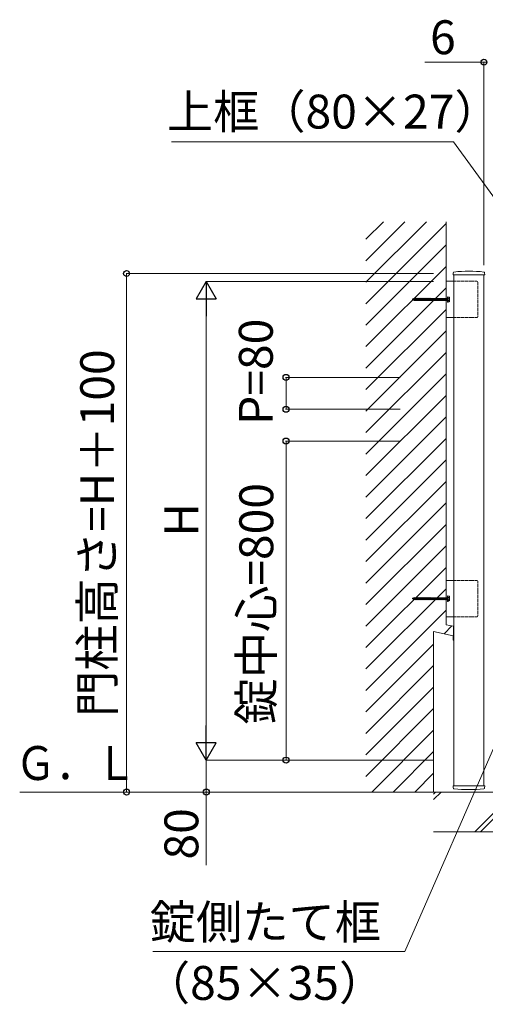
# Model space of a CAD drawing. Extents: x 0 to 18135, y 0 to 12896.
# Drawn here: x 12502 to 13670, y 4065 to 6533 of the extents above; entities that cross this region are included whole.
import ezdxf

# ---------------------------------------------------------------- set-up
doc = ezdxf.new("R2010")
doc.units = 0
doc.linetypes.add('YDOT_1', pattern=[2, 1, -1])
for name, color, linetype, lineweight in [('YKK_11', 4, 'CONTINUOUS', 13), ('YKK_A1', 4, 'CONTINUOUS', 13), ('YKK_N1', 2, 'CONTINUOUS', 13), ('YSS_Z1', 255, 'CONTINUOUS', 13)]:
    doc.layers.add(name, color=color, linetype=linetype, lineweight=lineweight)
doc.styles.add('text-b', font='txt')

msp = doc.modelspace()

# ---------------------------------------------------------------- linework, layer by layer
at = {"layer": 'YKK_11'}
for p, q in [((13591.2, 5877.4), (13571.2, 5877.4)), ((13571.2, 5877.4), (13571.2, 5786.4)), ((13571.2, 5786.4), (13591.2, 5786.4)), ((13591.2, 5127.4), (13571.2, 5127.4)), ((13571.2, 5127.4), (13571.2, 5036.4)), ((13571.2, 5036.4), (13591.2, 5036.4))]:
    msp.add_line(p, q, dxfattribs=at)
at = {"layer": 'YKK_11', "linetype": 'YDOT_1'}
for p, q in [((13591.2, 5877.4), (13648.2, 5877.4)), ((13651.2, 5789.4), (13651.2, 5874.4)), ((13486.2, 5831.9), (13487.4, 5832.3)), ((13487.6, 5831.4), (13486.2, 5831.9)), ((13487.7, 5833.2), (13487.4, 5832.3)), ((13487.6, 5831.4), (13487.4, 5832.3)), ((13488, 5830.5), (13487.6, 5831.4)), ((13487.7, 5833.2), (13488.1, 5832.5)), ((13488, 5830.5), (13487.7, 5833.2)), ((13488, 5830.5), (13488.4, 5831.1)), ((13488.1, 5832.5), (13489.7, 5833.1)), ((13488.4, 5831.1), (13488.1, 5832.5)), ((13490.3, 5830.5), (13488.4, 5831.1)), ((13490.1, 5834), (13489.7, 5833.1)), ((13490.3, 5830.5), (13489.7, 5833.1)), ((13490.1, 5834), (13490.4, 5833.3)), ((13490.6, 5829.6), (13490.1, 5834)), ((13490.6, 5829.6), (13490.3, 5830.5)), ((13490.4, 5833.3), (13492, 5833.9)), ((13491.1, 5830.2), (13490.4, 5833.3)), ((13490.6, 5829.6), (13491.1, 5830.2)), ((13492.8, 5829.6), (13491.1, 5830.2)), ((13492.5, 5834.9), (13492, 5834.1)), ((13493, 5829.6), (13492, 5834.1)), ((13492.7, 5834.1), (13492.5, 5834.9)), ((13493.2, 5828.9), (13492.5, 5834.9)), ((13492.7, 5834.1), (13492.8, 5834.1)), ((13493.7, 5829.6), (13492.7, 5834.1)), ((13492.8, 5834.1), (13494.5, 5834.1)), ((13493, 5829.6), (13492.8, 5829.6)), ((13493.2, 5828.9), (13493, 5829.6)), ((13493.7, 5829.6), (13493.2, 5828.9)), ((13495.5, 5829.6), (13493.7, 5829.6)), ((13495, 5834.9), (13494.5, 5834.1)), ((13495.5, 5829.6), (13494.5, 5834.1)), ((13495.2, 5834.1), (13495, 5834.9)), ((13495.7, 5828.9), (13495, 5834.9)), ((13495.2, 5834.1), (13497, 5834.1)), ((13496.2, 5829.6), (13495.2, 5834.1)), ((13495.7, 5828.9), (13495.5, 5829.6)), ((13496.2, 5829.6), (13495.7, 5828.9)), ((13498, 5829.6), (13496.2, 5829.6)), ((13497.5, 5834.9), (13497, 5834.1)), ((13498, 5829.6), (13497, 5834.1)), ((13497.7, 5834.1), (13497.5, 5834.9)), ((13498.2, 5828.9), (13497.5, 5834.9)), ((13497.7, 5834.1), (13499.5, 5834.1)), ((13498.7, 5829.6), (13497.7, 5834.1)), ((13498.2, 5828.9), (13498, 5829.6)), ((13498.7, 5829.6), (13498.2, 5828.9)), ((13500.5, 5829.6), (13498.7, 5829.6)), ((13500, 5834.9), (13499.5, 5834.1)), ((13500.5, 5829.6), (13499.5, 5834.1)), ((13500.2, 5834.1), (13500, 5834.9)), ((13500.7, 5828.9), (13500, 5834.9)), ((13500.2, 5834.1), (13502, 5834.1)), ((13501.2, 5829.6), (13500.2, 5834.1)), ((13500.7, 5828.9), (13500.5, 5829.6)), ((13501.2, 5829.6), (13500.7, 5828.9)), ((13503, 5829.6), (13501.2, 5829.6)), ((13502.5, 5834.9), (13502, 5834.1)), ((13503, 5829.6), (13502, 5834.1)), ((13502.7, 5834.1), (13502.5, 5834.9)), ((13503.2, 5828.9), (13502.5, 5834.9)), ((13502.7, 5834.1), (13504.5, 5834.1)), ((13503.7, 5829.6), (13502.7, 5834.1)), ((13503.2, 5828.9), (13503, 5829.6)), ((13503.7, 5829.6), (13503.2, 5828.9)), ((13505.5, 5829.6), (13503.7, 5829.6)), ((13505, 5834.9), (13504.5, 5834.1)), ((13505.5, 5829.6), (13504.5, 5834.1)), ((13505.2, 5834.1), (13505, 5834.9)), ((13505.7, 5828.9), (13505, 5834.9)), ((13505.2, 5834.1), (13507, 5834.1)), ((13506.2, 5829.6), (13505.2, 5834.1)), ((13505.7, 5828.9), (13505.5, 5829.6)), ((13506.2, 5829.6), (13505.7, 5828.9)), ((13508, 5829.6), (13506.2, 5829.6)), ((13507.5, 5834.9), (13507, 5834.1)), ((13508, 5829.6), (13507, 5834.1)), ((13507.7, 5834.1), (13507.5, 5834.9)), ((13508.2, 5828.9), (13507.5, 5834.9)), ((13507.7, 5834.1), (13509.5, 5834.1)), ((13508.7, 5829.6), (13507.7, 5834.1)), ((13508.2, 5828.9), (13508, 5829.6)), ((13508.7, 5829.6), (13508.2, 5828.9)), ((13510.5, 5829.6), (13508.7, 5829.6)), ((13510, 5834.9), (13509.5, 5834.1)), ((13510.5, 5829.6), (13509.5, 5834.1)), ((13510.2, 5834.1), (13510, 5834.9)), ((13510.7, 5828.9), (13510, 5834.9)), ((13510.2, 5834.1), (13512, 5834.1)), ((13511.2, 5829.6), (13510.2, 5834.1)), ((13510.7, 5828.9), (13510.5, 5829.6)), ((13511.2, 5829.6), (13510.7, 5828.9)), ((13513, 5829.6), (13511.2, 5829.6)), ((13512.5, 5834.9), (13512, 5834.1)), ((13513, 5829.6), (13512, 5834.1)), ((13512.7, 5834.1), (13512.5, 5834.9)), ((13513.2, 5828.9), (13512.5, 5834.9)), ((13512.7, 5834.1), (13514.5, 5834.1)), ((13513.7, 5829.6), (13512.7, 5834.1)), ((13513.2, 5828.9), (13513, 5829.6)), ((13513.7, 5829.6), (13513.2, 5828.9)), ((13515.5, 5829.6), (13513.7, 5829.6)), ((13515, 5834.9), (13514.5, 5834.1)), ((13515.5, 5829.6), (13514.5, 5834.1)), ((13515.2, 5834.1), (13515, 5834.9)), ((13515.7, 5828.9), (13515, 5834.9)), ((13515.2, 5834.1), (13517, 5834.1)), ((13516.2, 5829.6), (13515.2, 5834.1)), ((13515.7, 5828.9), (13515.5, 5829.6)), ((13516.2, 5829.6), (13515.7, 5828.9)), ((13518, 5829.6), (13516.2, 5829.6)), ((13517.5, 5834.9), (13517, 5834.1)), ((13518, 5829.6), (13517, 5834.1)), ((13517.7, 5834.1), (13517.5, 5834.9)), ((13518.2, 5828.9), (13517.5, 5834.9)), ((13517.7, 5834.1), (13519.5, 5834.1)), ((13518.7, 5829.6), (13517.7, 5834.1)), ((13518.2, 5828.9), (13518, 5829.6)), ((13518.7, 5829.6), (13518.2, 5828.9)), ((13520.5, 5829.6), (13518.7, 5829.6)), ((13520, 5834.9), (13519.5, 5834.1)), ((13520.5, 5829.6), (13519.5, 5834.1)), ((13520.2, 5834.1), (13520, 5834.9)), ((13520.7, 5828.9), (13520, 5834.9)), ((13520.2, 5834.1), (13522, 5834.1)), ((13521.2, 5829.6), (13520.2, 5834.1)), ((13520.7, 5828.9), (13520.5, 5829.6)), ((13521.2, 5829.6), (13520.7, 5828.9)), ((13523, 5829.6), (13521.2, 5829.6)), ((13522.5, 5834.9), (13522, 5834.1)), ((13523, 5829.6), (13522, 5834.1)), ((13522.7, 5834.1), (13522.5, 5834.9)), ((13523.2, 5828.9), (13522.5, 5834.9)), ((13522.7, 5834.1), (13524.5, 5834.1)), ((13523.7, 5829.6), (13522.7, 5834.1)), ((13523.2, 5828.9), (13523, 5829.6)), ((13523.7, 5829.6), (13523.2, 5828.9)), ((13525.5, 5829.6), (13523.7, 5829.6)), ((13525, 5834.9), (13524.5, 5834.1)), ((13525.5, 5829.6), (13524.5, 5834.1)), ((13525.2, 5834.1), (13525, 5834.9)), ((13525.7, 5828.9), (13525, 5834.9)), ((13525.2, 5834.1), (13527, 5834.1)), ((13526.2, 5829.6), (13525.2, 5834.1)), ((13525.7, 5828.9), (13525.5, 5829.6)), ((13526.2, 5829.6), (13525.7, 5828.9)), ((13528, 5829.6), (13526.2, 5829.6)), ((13527.5, 5834.9), (13527, 5834.1)), ((13528, 5829.6), (13527, 5834.1)), ((13527.7, 5834.1), (13527.5, 5834.9)), ((13528.2, 5828.9), (13527.5, 5834.9)), ((13527.7, 5834.1), (13529.5, 5834.1)), ((13528.7, 5829.6), (13527.7, 5834.1)), ((13528.2, 5828.9), (13528, 5829.6)), ((13528.7, 5829.6), (13528.2, 5828.9)), ((13530.5, 5829.6), (13528.7, 5829.6)), ((13530, 5834.9), (13529.5, 5834.1)), ((13530.5, 5829.6), (13529.5, 5834.1)), ((13530.2, 5834.1), (13530, 5834.9)), ((13530.7, 5828.9), (13530, 5834.9)), ((13530.2, 5834.1), (13532, 5834.1)), ((13531.2, 5829.6), (13530.2, 5834.1)), ((13530.7, 5828.9), (13530.5, 5829.6)), ((13531.2, 5829.6), (13530.7, 5828.9)), ((13533, 5829.6), (13531.2, 5829.6)), ((13532.5, 5834.9), (13532, 5834.1)), ((13533, 5829.6), (13532, 5834.1)), ((13532.7, 5834.1), (13532.5, 5834.9)), ((13533.2, 5828.9), (13532.5, 5834.9)), ((13533.7, 5829.6), (13532.7, 5834.1)), ((13532.7, 5834.1), (13534.5, 5834.1)), ((13533.2, 5828.9), (13533, 5829.6)), ((13533.7, 5829.6), (13533.2, 5828.9)), ((13535.5, 5829.6), (13533.7, 5829.6)), ((13535, 5834.9), (13534.5, 5834.1)), ((13535.5, 5829.6), (13534.5, 5834.1)), ((13535.2, 5834.1), (13535, 5834.9)), ((13535.7, 5828.9), (13535, 5834.9)), ((13535.2, 5834.1), (13537, 5834.1)), ((13536.2, 5829.6), (13535.2, 5834.1)), ((13535.7, 5828.9), (13535.5, 5829.6)), ((13536.2, 5829.6), (13535.7, 5828.9)), ((13538, 5829.6), (13536.2, 5829.6)), ((13537.5, 5834.9), (13537, 5834.1)), ((13538, 5829.6), (13537, 5834.1)), ((13537.7, 5834.1), (13537.5, 5834.9)), ((13538.2, 5828.9), (13537.5, 5834.9)), ((13537.7, 5834.1), (13539.5, 5834.1)), ((13538.7, 5829.6), (13537.7, 5834.1)), ((13538.2, 5828.9), (13538, 5829.6)), ((13538.7, 5829.6), (13538.2, 5828.9)), ((13540.5, 5829.6), (13538.7, 5829.6)), ((13540, 5834.9), (13539.5, 5834.1)), ((13540.5, 5829.6), (13539.5, 5834.1)), ((13540.2, 5834.1), (13540, 5834.9)), ((13540.7, 5828.9), (13540, 5834.9)), ((13540.2, 5834.1), (13542, 5834.1)), ((13541.2, 5829.6), (13540.2, 5834.1)), ((13540.7, 5828.9), (13540.5, 5829.6)), ((13541.2, 5829.6), (13540.7, 5828.9)), ((13543, 5829.6), (13541.2, 5829.6)), ((13542.5, 5834.9), (13542, 5834.1)), ((13543, 5829.6), (13542, 5834.1)), ((13542.7, 5834.1), (13542.5, 5834.9)), ((13543.2, 5828.9), (13542.5, 5834.9)), ((13542.7, 5834.1), (13544.5, 5834.1)), ((13543.7, 5829.6), (13542.7, 5834.1)), ((13543.2, 5828.9), (13543, 5829.6)), ((13543.7, 5829.6), (13543.2, 5828.9)), ((13545.5, 5829.6), (13543.7, 5829.6)), ((13545, 5834.9), (13544.5, 5834.1)), ((13545.5, 5829.6), (13544.5, 5834.1)), ((13545.2, 5834.1), (13545, 5834.9)), ((13545.7, 5828.9), (13545, 5834.9)), ((13545.2, 5834.1), (13547, 5834.1)), ((13546.2, 5829.6), (13545.2, 5834.1)), ((13545.7, 5828.9), (13545.5, 5829.6)), ((13546.2, 5829.6), (13545.7, 5828.9)), ((13548, 5829.6), (13546.2, 5829.6)), ((13547.5, 5834.9), (13547, 5834.1)), ((13548, 5829.6), (13547, 5834.1)), ((13547.7, 5834.1), (13547.5, 5834.9)), ((13548.2, 5828.9), (13547.5, 5834.9)), ((13547.7, 5834.1), (13549.5, 5834.1)), ((13548.7, 5829.6), (13547.7, 5834.1)), ((13548.2, 5828.9), (13548, 5829.6)), ((13548.7, 5829.6), (13548.2, 5828.9)), ((13550.5, 5829.6), (13548.7, 5829.6)), ((13550, 5834.9), (13549.5, 5834.1)), ((13550.5, 5829.6), (13549.5, 5834.1)), ((13550.2, 5834.1), (13550, 5834.9)), ((13550.7, 5828.9), (13550, 5834.9)), ((13550.2, 5834.1), (13552, 5834.1)), ((13551.2, 5829.6), (13550.2, 5834.1)), ((13550.7, 5828.9), (13550.5, 5829.6)), ((13551.2, 5829.6), (13550.7, 5828.9)), ((13553, 5829.6), (13551.2, 5829.6)), ((13552.5, 5834.9), (13552, 5834.1)), ((13553, 5829.6), (13552, 5834.1)), ((13552.7, 5834.1), (13552.5, 5834.9)), ((13553.2, 5828.9), (13552.5, 5834.9)), ((13552.7, 5834.1), (13554.5, 5834.1)), ((13553.7, 5829.6), (13552.7, 5834.1)), ((13553.2, 5828.9), (13553, 5829.6)), ((13553.7, 5829.6), (13553.2, 5828.9)), ((13555.5, 5829.6), (13553.7, 5829.6)), ((13555, 5834.9), (13554.5, 5834.1)), ((13555.5, 5829.6), (13554.5, 5834.1)), ((13555.2, 5834.1), (13555, 5834.9)), ((13555.7, 5828.9), (13555, 5834.9)), ((13555.2, 5834.1), (13557, 5834.1)), ((13556.2, 5829.6), (13555.2, 5834.1)), ((13555.7, 5828.9), (13555.5, 5829.6)), ((13556.2, 5829.6), (13555.7, 5828.9)), ((13558, 5829.6), (13556.2, 5829.6)), ((13557.5, 5834.9), (13557, 5834.1)), ((13558, 5829.6), (13557, 5834.1)), ((13557.7, 5834.1), (13557.5, 5834.9)), ((13558.2, 5828.9), (13557.5, 5834.9)), ((13557.7, 5834.1), (13559.5, 5834.1)), ((13558.7, 5829.6), (13557.7, 5834.1)), ((13558.2, 5828.9), (13558, 5829.6)), ((13558.7, 5829.6), (13558.2, 5828.9)), ((13560.5, 5829.6), (13558.7, 5829.6)), ((13560, 5834.9), (13559.5, 5834.1)), ((13560, 5834.9), (13559.5, 5834.1)), ((13560.5, 5829.6), (13559.5, 5834.1)), ((13560.5, 5829.6), (13559.5, 5834.1)), ((13560.2, 5834.1), (13560, 5834.9)), ((13560.7, 5828.9), (13560, 5834.9)), ((13560.2, 5834.1), (13560, 5834.9)), ((13560.7, 5828.9), (13560, 5834.9)), ((13561.2, 5829.6), (13560.2, 5834.1)), ((13560.2, 5834.1), (13562, 5834.1)), ((13561.2, 5829.6), (13560.2, 5834.1)), ((13560.7, 5828.9), (13560.5, 5829.6)), ((13560.7, 5828.9), (13560.5, 5829.6)), ((13561.2, 5829.6), (13560.7, 5828.9)), ((13561.2, 5829.6), (13560.7, 5828.9)), ((13563, 5829.6), (13561.2, 5829.6)), ((13562.5, 5834.9), (13562, 5834.1)), ((13563, 5829.6), (13562, 5834.1)), ((13562.7, 5834.1), (13562.5, 5834.9)), ((13563.2, 5828.9), (13562.5, 5834.9)), ((13562.7, 5834.1), (13564.5, 5834.1)), ((13563.7, 5829.6), (13562.7, 5834.1)), ((13563.2, 5828.9), (13563, 5829.6)), ((13563.7, 5829.6), (13563.2, 5828.9)), ((13565.5, 5829.6), (13563.7, 5829.6)), ((13565, 5834.9), (13564.5, 5834.1)), ((13565.5, 5829.6), (13564.5, 5834.1)), ((13565.2, 5834.1), (13565, 5834.9)), ((13565.7, 5828.9), (13565, 5834.9)), ((13565.2, 5834.1), (13567, 5834.1)), ((13566.2, 5829.6), (13565.2, 5834.1)), ((13565.7, 5828.9), (13565.5, 5829.6)), ((13566.2, 5829.6), (13565.7, 5828.9)), ((13568, 5829.6), (13566.2, 5829.6)), ((13567.5, 5834.9), (13567, 5834.1)), ((13568, 5829.6), (13567, 5834.1)), ((13567.7, 5834.1), (13567.5, 5834.9)), ((13568.2, 5828.9), (13567.5, 5834.9)), ((13568.7, 5829.6), (13567.7, 5834.1)), ((13567.7, 5834.1), (13569.5, 5834.1)), ((13568.2, 5828.9), (13568, 5829.6)), ((13568.7, 5829.6), (13568.2, 5828.9)), ((13570.5, 5829.6), (13568.7, 5829.6)), ((13570, 5834.9), (13569.5, 5834.1)), ((13570.5, 5829.6), (13569.5, 5834.1)), ((13570.2, 5834.1), (13570, 5834.9)), ((13570.7, 5828.9), (13570, 5834.9)), ((13571.2, 5829.6), (13570.2, 5834.1)), ((13570.2, 5834.1), (13574.2, 5834.1)), ((13570.7, 5828.9), (13570.5, 5829.6)), ((13571.2, 5829.6), (13570.7, 5828.9)), ((13574.2, 5829.6), (13571.2, 5829.6)), ((13574.2, 5829.3), (13574.2, 5834.5)), ((13574.7, 5834.5), (13574.2, 5834.5)), ((13574.7, 5829.3), (13574.2, 5829.3)), ((13574.7, 5834.5), (13574.7, 5829.3)), ((13576.2, 5834.1), (13574.7, 5834.1)), ((13576.2, 5829.6), (13574.7, 5829.6)), ((13575.2, 5824.9), (13575.2, 5838.9)), ((13576.2, 5838.9), (13575.2, 5838.9)), ((13576.2, 5824.9), (13576.2, 5838.9)), ((13579.8, 5837.6), (13576.2, 5837.6)), ((13576.2, 5826.1), (13576.2, 5837.6)), ((13576.2, 5834.8), (13579.8, 5834.8)), ((13576.2, 5829), (13579.8, 5829)), ((13580.2, 5836.9), (13579.8, 5837.6)), ((13580.2, 5826.9), (13579.8, 5826.1)), ((13580.2, 5836.9), (13580.2, 5826.9)), ((13576.2, 5824.9), (13575.2, 5824.9)), ((13576.2, 5826.1), (13579.8, 5826.1)), ((13591.2, 5786.4), (13648.2, 5786.4)), ((13591.2, 5127.4), (13648.2, 5127.4)), ((13651.2, 5039.4), (13651.2, 5124.4)), ((13575.2, 5074.9), (13575.2, 5088.9)), ((13576.2, 5088.9), (13575.2, 5088.9)), ((13576.2, 5074.9), (13576.2, 5088.9)), ((13579.8, 5087.6), (13576.2, 5087.6)), ((13576.2, 5076.1), (13576.2, 5087.6)), ((13580.2, 5086.9), (13579.8, 5087.6)), ((13580.2, 5086.9), (13580.2, 5076.9)), ((13486.2, 5081.9), (13487.4, 5082.3)), ((13487.6, 5081.4), (13486.2, 5081.9)), ((13487.7, 5083.2), (13487.4, 5082.3)), ((13487.6, 5081.4), (13487.4, 5082.3)), ((13488, 5080.5), (13487.6, 5081.4)), ((13487.7, 5083.2), (13488.1, 5082.5)), ((13488, 5080.5), (13487.7, 5083.2)), ((13488, 5080.5), (13488.4, 5081.1)), ((13488.1, 5082.5), (13489.7, 5083.1)), ((13488.4, 5081.1), (13488.1, 5082.5)), ((13490.3, 5080.5), (13488.4, 5081.1)), ((13490.1, 5084), (13489.7, 5083.1)), ((13490.3, 5080.5), (13489.7, 5083.1)), ((13490.1, 5084), (13490.4, 5083.3)), ((13490.6, 5079.6), (13490.1, 5084)), ((13490.6, 5079.6), (13490.3, 5080.5)), ((13490.4, 5083.3), (13492, 5083.9)), ((13491.1, 5080.2), (13490.4, 5083.3)), ((13490.6, 5079.6), (13491.1, 5080.2)), ((13492.8, 5079.6), (13491.1, 5080.2)), ((13492.5, 5084.9), (13492, 5084.1)), ((13493, 5079.6), (13492, 5084.1)), ((13492.7, 5084.1), (13492.5, 5084.9)), ((13493.2, 5078.9), (13492.5, 5084.9)), ((13492.7, 5084.1), (13492.8, 5084.1)), ((13493.7, 5079.6), (13492.7, 5084.1)), ((13492.8, 5084.1), (13494.5, 5084.1)), ((13493, 5079.6), (13492.8, 5079.6)), ((13493.2, 5078.9), (13493, 5079.6)), ((13493.7, 5079.6), (13493.2, 5078.9)), ((13495.5, 5079.6), (13493.7, 5079.6)), ((13495, 5084.9), (13494.5, 5084.1)), ((13495.5, 5079.6), (13494.5, 5084.1)), ((13495.2, 5084.1), (13495, 5084.9)), ((13495.7, 5078.9), (13495, 5084.9)), ((13495.2, 5084.1), (13497, 5084.1)), ((13496.2, 5079.6), (13495.2, 5084.1)), ((13495.7, 5078.9), (13495.5, 5079.6)), ((13496.2, 5079.6), (13495.7, 5078.9)), ((13498, 5079.6), (13496.2, 5079.6)), ((13497.5, 5084.9), (13497, 5084.1)), ((13498, 5079.6), (13497, 5084.1)), ((13497.7, 5084.1), (13497.5, 5084.9)), ((13498.2, 5078.9), (13497.5, 5084.9)), ((13497.7, 5084.1), (13499.5, 5084.1)), ((13498.7, 5079.6), (13497.7, 5084.1)), ((13498.2, 5078.9), (13498, 5079.6)), ((13498.7, 5079.6), (13498.2, 5078.9)), ((13500.5, 5079.6), (13498.7, 5079.6)), ((13500, 5084.9), (13499.5, 5084.1)), ((13500.5, 5079.6), (13499.5, 5084.1)), ((13500.2, 5084.1), (13500, 5084.9)), ((13500.7, 5078.9), (13500, 5084.9)), ((13500.2, 5084.1), (13502, 5084.1)), ((13501.2, 5079.6), (13500.2, 5084.1)), ((13500.7, 5078.9), (13500.5, 5079.6)), ((13501.2, 5079.6), (13500.7, 5078.9)), ((13503, 5079.6), (13501.2, 5079.6)), ((13502.5, 5084.9), (13502, 5084.1)), ((13503, 5079.6), (13502, 5084.1)), ((13502.7, 5084.1), (13502.5, 5084.9)), ((13503.2, 5078.9), (13502.5, 5084.9)), ((13502.7, 5084.1), (13504.5, 5084.1)), ((13503.7, 5079.6), (13502.7, 5084.1)), ((13503.2, 5078.9), (13503, 5079.6)), ((13503.7, 5079.6), (13503.2, 5078.9)), ((13505.5, 5079.6), (13503.7, 5079.6)), ((13505, 5084.9), (13504.5, 5084.1)), ((13505.5, 5079.6), (13504.5, 5084.1)), ((13505.2, 5084.1), (13505, 5084.9)), ((13505.7, 5078.9), (13505, 5084.9)), ((13505.2, 5084.1), (13507, 5084.1)), ((13506.2, 5079.6), (13505.2, 5084.1)), ((13505.7, 5078.9), (13505.5, 5079.6)), ((13506.2, 5079.6), (13505.7, 5078.9)), ((13508, 5079.6), (13506.2, 5079.6)), ((13507.5, 5084.9), (13507, 5084.1)), ((13508, 5079.6), (13507, 5084.1)), ((13507.7, 5084.1), (13507.5, 5084.9)), ((13508.2, 5078.9), (13507.5, 5084.9)), ((13507.7, 5084.1), (13509.5, 5084.1)), ((13508.7, 5079.6), (13507.7, 5084.1)), ((13508.2, 5078.9), (13508, 5079.6)), ((13508.7, 5079.6), (13508.2, 5078.9)), ((13510.5, 5079.6), (13508.7, 5079.6)), ((13510, 5084.9), (13509.5, 5084.1)), ((13510.5, 5079.6), (13509.5, 5084.1)), ((13510.2, 5084.1), (13510, 5084.9)), ((13510.7, 5078.9), (13510, 5084.9)), ((13510.2, 5084.1), (13512, 5084.1)), ((13511.2, 5079.6), (13510.2, 5084.1)), ((13510.7, 5078.9), (13510.5, 5079.6)), ((13511.2, 5079.6), (13510.7, 5078.9)), ((13513, 5079.6), (13511.2, 5079.6)), ((13512.5, 5084.9), (13512, 5084.1)), ((13513, 5079.6), (13512, 5084.1)), ((13512.7, 5084.1), (13512.5, 5084.9)), ((13513.2, 5078.9), (13512.5, 5084.9)), ((13512.7, 5084.1), (13514.5, 5084.1)), ((13513.7, 5079.6), (13512.7, 5084.1)), ((13513.2, 5078.9), (13513, 5079.6)), ((13513.7, 5079.6), (13513.2, 5078.9)), ((13515.5, 5079.6), (13513.7, 5079.6)), ((13515, 5084.9), (13514.5, 5084.1)), ((13515.5, 5079.6), (13514.5, 5084.1)), ((13515.2, 5084.1), (13515, 5084.9)), ((13515.7, 5078.9), (13515, 5084.9)), ((13515.2, 5084.1), (13517, 5084.1)), ((13516.2, 5079.6), (13515.2, 5084.1)), ((13515.7, 5078.9), (13515.5, 5079.6)), ((13516.2, 5079.6), (13515.7, 5078.9)), ((13518, 5079.6), (13516.2, 5079.6)), ((13517.5, 5084.9), (13517, 5084.1)), ((13518, 5079.6), (13517, 5084.1)), ((13517.7, 5084.1), (13517.5, 5084.9)), ((13518.2, 5078.9), (13517.5, 5084.9)), ((13517.7, 5084.1), (13519.5, 5084.1)), ((13518.7, 5079.6), (13517.7, 5084.1)), ((13518.2, 5078.9), (13518, 5079.6)), ((13518.7, 5079.6), (13518.2, 5078.9)), ((13520.5, 5079.6), (13518.7, 5079.6)), ((13520, 5084.9), (13519.5, 5084.1)), ((13520.5, 5079.6), (13519.5, 5084.1)), ((13520.2, 5084.1), (13520, 5084.9)), ((13520.7, 5078.9), (13520, 5084.9)), ((13520.2, 5084.1), (13522, 5084.1)), ((13521.2, 5079.6), (13520.2, 5084.1)), ((13520.7, 5078.9), (13520.5, 5079.6)), ((13521.2, 5079.6), (13520.7, 5078.9)), ((13523, 5079.6), (13521.2, 5079.6)), ((13522.5, 5084.9), (13522, 5084.1)), ((13523, 5079.6), (13522, 5084.1)), ((13522.7, 5084.1), (13522.5, 5084.9)), ((13523.2, 5078.9), (13522.5, 5084.9)), ((13522.7, 5084.1), (13524.5, 5084.1)), ((13523.7, 5079.6), (13522.7, 5084.1)), ((13523.2, 5078.9), (13523, 5079.6)), ((13523.7, 5079.6), (13523.2, 5078.9)), ((13525.5, 5079.6), (13523.7, 5079.6)), ((13525, 5084.9), (13524.5, 5084.1)), ((13525.5, 5079.6), (13524.5, 5084.1)), ((13525.2, 5084.1), (13525, 5084.9)), ((13525.7, 5078.9), (13525, 5084.9)), ((13525.2, 5084.1), (13527, 5084.1)), ((13526.2, 5079.6), (13525.2, 5084.1)), ((13525.7, 5078.9), (13525.5, 5079.6)), ((13526.2, 5079.6), (13525.7, 5078.9)), ((13528, 5079.6), (13526.2, 5079.6)), ((13527.5, 5084.9), (13527, 5084.1)), ((13528, 5079.6), (13527, 5084.1)), ((13527.7, 5084.1), (13527.5, 5084.9)), ((13528.2, 5078.9), (13527.5, 5084.9)), ((13527.7, 5084.1), (13529.5, 5084.1)), ((13528.7, 5079.6), (13527.7, 5084.1)), ((13528.2, 5078.9), (13528, 5079.6)), ((13528.7, 5079.6), (13528.2, 5078.9)), ((13530.5, 5079.6), (13528.7, 5079.6)), ((13530, 5084.9), (13529.5, 5084.1)), ((13530.5, 5079.6), (13529.5, 5084.1)), ((13530.2, 5084.1), (13530, 5084.9)), ((13530.7, 5078.9), (13530, 5084.9)), ((13530.2, 5084.1), (13532, 5084.1)), ((13531.2, 5079.6), (13530.2, 5084.1)), ((13530.7, 5078.9), (13530.5, 5079.6)), ((13531.2, 5079.6), (13530.7, 5078.9)), ((13533, 5079.6), (13531.2, 5079.6)), ((13532.5, 5084.9), (13532, 5084.1)), ((13533, 5079.6), (13532, 5084.1)), ((13532.7, 5084.1), (13532.5, 5084.9)), ((13533.2, 5078.9), (13532.5, 5084.9)), ((13533.7, 5079.6), (13532.7, 5084.1)), ((13532.7, 5084.1), (13534.5, 5084.1)), ((13533.2, 5078.9), (13533, 5079.6)), ((13533.7, 5079.6), (13533.2, 5078.9)), ((13535.5, 5079.6), (13533.7, 5079.6)), ((13535, 5084.9), (13534.5, 5084.1)), ((13535.5, 5079.6), (13534.5, 5084.1)), ((13535.2, 5084.1), (13535, 5084.9)), ((13535.7, 5078.9), (13535, 5084.9)), ((13535.2, 5084.1), (13537, 5084.1)), ((13536.2, 5079.6), (13535.2, 5084.1)), ((13535.7, 5078.9), (13535.5, 5079.6)), ((13536.2, 5079.6), (13535.7, 5078.9)), ((13538, 5079.6), (13536.2, 5079.6)), ((13537.5, 5084.9), (13537, 5084.1)), ((13538, 5079.6), (13537, 5084.1)), ((13537.7, 5084.1), (13537.5, 5084.9)), ((13538.2, 5078.9), (13537.5, 5084.9)), ((13537.7, 5084.1), (13539.5, 5084.1)), ((13538.7, 5079.6), (13537.7, 5084.1)), ((13538.2, 5078.9), (13538, 5079.6)), ((13538.7, 5079.6), (13538.2, 5078.9)), ((13540.5, 5079.6), (13538.7, 5079.6)), ((13540, 5084.9), (13539.5, 5084.1)), ((13540.5, 5079.6), (13539.5, 5084.1)), ((13540.2, 5084.1), (13540, 5084.9)), ((13540.7, 5078.9), (13540, 5084.9)), ((13540.2, 5084.1), (13542, 5084.1)), ((13541.2, 5079.6), (13540.2, 5084.1)), ((13540.7, 5078.9), (13540.5, 5079.6)), ((13541.2, 5079.6), (13540.7, 5078.9)), ((13543, 5079.6), (13541.2, 5079.6)), ((13542.5, 5084.9), (13542, 5084.1)), ((13543, 5079.6), (13542, 5084.1)), ((13542.7, 5084.1), (13542.5, 5084.9)), ((13543.2, 5078.9), (13542.5, 5084.9)), ((13542.7, 5084.1), (13544.5, 5084.1)), ((13543.7, 5079.6), (13542.7, 5084.1)), ((13543.2, 5078.9), (13543, 5079.6)), ((13543.7, 5079.6), (13543.2, 5078.9)), ((13545.5, 5079.6), (13543.7, 5079.6)), ((13545, 5084.9), (13544.5, 5084.1)), ((13545.5, 5079.6), (13544.5, 5084.1)), ((13545.2, 5084.1), (13545, 5084.9)), ((13545.7, 5078.9), (13545, 5084.9)), ((13545.2, 5084.1), (13547, 5084.1)), ((13546.2, 5079.6), (13545.2, 5084.1)), ((13545.7, 5078.9), (13545.5, 5079.6)), ((13546.2, 5079.6), (13545.7, 5078.9)), ((13548, 5079.6), (13546.2, 5079.6)), ((13547.5, 5084.9), (13547, 5084.1)), ((13548, 5079.6), (13547, 5084.1)), ((13547.7, 5084.1), (13547.5, 5084.9)), ((13548.2, 5078.9), (13547.5, 5084.9)), ((13547.7, 5084.1), (13549.5, 5084.1)), ((13548.7, 5079.6), (13547.7, 5084.1)), ((13548.2, 5078.9), (13548, 5079.6)), ((13548.7, 5079.6), (13548.2, 5078.9)), ((13550.5, 5079.6), (13548.7, 5079.6)), ((13550, 5084.9), (13549.5, 5084.1)), ((13550.5, 5079.6), (13549.5, 5084.1)), ((13550.2, 5084.1), (13550, 5084.9)), ((13550.7, 5078.9), (13550, 5084.9)), ((13550.2, 5084.1), (13552, 5084.1)), ((13551.2, 5079.6), (13550.2, 5084.1)), ((13550.7, 5078.9), (13550.5, 5079.6)), ((13551.2, 5079.6), (13550.7, 5078.9)), ((13553, 5079.6), (13551.2, 5079.6)), ((13552.5, 5084.9), (13552, 5084.1)), ((13553, 5079.6), (13552, 5084.1)), ((13552.7, 5084.1), (13552.5, 5084.9)), ((13553.2, 5078.9), (13552.5, 5084.9)), ((13552.7, 5084.1), (13554.5, 5084.1)), ((13553.7, 5079.6), (13552.7, 5084.1)), ((13553.2, 5078.9), (13553, 5079.6)), ((13553.7, 5079.6), (13553.2, 5078.9)), ((13555.5, 5079.6), (13553.7, 5079.6)), ((13555, 5084.9), (13554.5, 5084.1)), ((13555.5, 5079.6), (13554.5, 5084.1)), ((13555.2, 5084.1), (13555, 5084.9)), ((13555.7, 5078.9), (13555, 5084.9)), ((13555.2, 5084.1), (13557, 5084.1)), ((13556.2, 5079.6), (13555.2, 5084.1)), ((13555.7, 5078.9), (13555.5, 5079.6)), ((13556.2, 5079.6), (13555.7, 5078.9)), ((13558, 5079.6), (13556.2, 5079.6)), ((13557.5, 5084.9), (13557, 5084.1)), ((13558, 5079.6), (13557, 5084.1)), ((13557.7, 5084.1), (13557.5, 5084.9)), ((13558.2, 5078.9), (13557.5, 5084.9)), ((13557.7, 5084.1), (13559.5, 5084.1)), ((13558.7, 5079.6), (13557.7, 5084.1)), ((13558.2, 5078.9), (13558, 5079.6)), ((13558.7, 5079.6), (13558.2, 5078.9)), ((13560.5, 5079.6), (13558.7, 5079.6)), ((13560, 5084.9), (13559.5, 5084.1)), ((13560, 5084.9), (13559.5, 5084.1)), ((13560.5, 5079.6), (13559.5, 5084.1)), ((13560.5, 5079.6), (13559.5, 5084.1)), ((13560.2, 5084.1), (13560, 5084.9)), ((13560.7, 5078.9), (13560, 5084.9)), ((13560.2, 5084.1), (13560, 5084.9)), ((13560.7, 5078.9), (13560, 5084.9)), ((13561.2, 5079.6), (13560.2, 5084.1)), ((13560.2, 5084.1), (13562, 5084.1)), ((13561.2, 5079.6), (13560.2, 5084.1)), ((13560.7, 5078.9), (13560.5, 5079.6)), ((13560.7, 5078.9), (13560.5, 5079.6)), ((13561.2, 5079.6), (13560.7, 5078.9)), ((13561.2, 5079.6), (13560.7, 5078.9)), ((13563, 5079.6), (13561.2, 5079.6)), ((13562.5, 5084.9), (13562, 5084.1)), ((13563, 5079.6), (13562, 5084.1)), ((13562.7, 5084.1), (13562.5, 5084.9)), ((13563.2, 5078.9), (13562.5, 5084.9)), ((13562.7, 5084.1), (13564.5, 5084.1)), ((13563.7, 5079.6), (13562.7, 5084.1)), ((13563.2, 5078.9), (13563, 5079.6)), ((13563.7, 5079.6), (13563.2, 5078.9)), ((13565.5, 5079.6), (13563.7, 5079.6)), ((13565, 5084.9), (13564.5, 5084.1)), ((13565.5, 5079.6), (13564.5, 5084.1)), ((13565.2, 5084.1), (13565, 5084.9)), ((13565.7, 5078.9), (13565, 5084.9)), ((13565.2, 5084.1), (13567, 5084.1)), ((13566.2, 5079.6), (13565.2, 5084.1)), ((13565.7, 5078.9), (13565.5, 5079.6)), ((13566.2, 5079.6), (13565.7, 5078.9)), ((13568, 5079.6), (13566.2, 5079.6)), ((13567.5, 5084.9), (13567, 5084.1)), ((13568, 5079.6), (13567, 5084.1)), ((13567.7, 5084.1), (13567.5, 5084.9)), ((13568.2, 5078.9), (13567.5, 5084.9)), ((13568.7, 5079.6), (13567.7, 5084.1)), ((13567.7, 5084.1), (13569.5, 5084.1)), ((13568.2, 5078.9), (13568, 5079.6)), ((13568.7, 5079.6), (13568.2, 5078.9)), ((13570.5, 5079.6), (13568.7, 5079.6)), ((13570, 5084.9), (13569.5, 5084.1)), ((13570.5, 5079.6), (13569.5, 5084.1)), ((13570.2, 5084.1), (13570, 5084.9)), ((13570.7, 5078.9), (13570, 5084.9)), ((13571.2, 5079.6), (13570.2, 5084.1)), ((13570.2, 5084.1), (13574.2, 5084.1)), ((13570.7, 5078.9), (13570.5, 5079.6)), ((13571.2, 5079.6), (13570.7, 5078.9)), ((13574.2, 5079.6), (13571.2, 5079.6)), ((13574.2, 5079.3), (13574.2, 5084.5)), ((13574.7, 5084.5), (13574.2, 5084.5)), ((13574.7, 5079.3), (13574.2, 5079.3)), ((13574.7, 5084.5), (13574.7, 5079.3)), ((13576.2, 5084.1), (13574.7, 5084.1)), ((13576.2, 5079.6), (13574.7, 5079.6)), ((13576.2, 5074.9), (13575.2, 5074.9)), ((13576.2, 5084.8), (13579.8, 5084.8)), ((13576.2, 5079), (13579.8, 5079)), ((13576.2, 5076.1), (13579.8, 5076.1)), ((13580.2, 5076.9), (13579.8, 5076.1)), ((13591.2, 5036.4), (13648.2, 5036.4))]:
    msp.add_line(p, q, dxfattribs=at)
for centre, radius, start, end in [((13648.2, 5874.4), 3, 0, 90), ((13577.7, 5836.2), 2.56, 325.6158, 33.7482), ((13570.7, 5831.9), 9.55, 342.412, 17.588), ((13577.7, 5827.6), 2.56, 326.2518, 34.3842), ((13648.2, 5789.4), 3, 270, 0), ((13648.2, 5124.4), 3, 0, 90), ((13577.7, 5086.2), 2.56, 325.6158, 33.7482), ((13570.7, 5081.9), 9.55, 342.412, 17.588), ((13577.7, 5077.6), 2.56, 326.2518, 34.3842), ((13648.2, 5039.4), 3, 270, 0)]:
    msp.add_arc(centre, radius, start, end, dxfattribs=at)
at = {"layer": 'YKK_A1'}
for p, q in [((13589.4, 5898.8), (13589.1, 5893.9)), ((13589.6, 5893.4), (13667.8, 5893.4)), ((13591.2, 4612.4), (13591.2, 5893.4)), ((13666.2, 4612.4), (13666.2, 5893.4)), ((13668.1, 5898.8), (13668.3, 5893.9)), ((13589.4, 4607), (13589.1, 4611.9)), ((13589.6, 4612.4), (13667.8, 4612.4)), ((13668.1, 4607), (13668.3, 4611.9))]:
    msp.add_line(p, q, dxfattribs=at)
for centre, radius, start, end in [((13591.4, 5898.7), 2, 96.7443, 177), ((13628.7, 5582.9), 320, 83.2557, 96.7443), ((13666.1, 5898.7), 2, 3, 83.2557), ((13589.6, 5893.9), 0.5, 177, 270), ((13667.8, 5893.9), 0.5, 270, 3), ((13589.6, 4611.9), 0.5, 90, 183), ((13591.4, 4607.1), 2, 183, 263.2557), ((13628.7, 4922.9), 320, 263.2557, 276.7443), ((13666.1, 4607.1), 2, 276.7443, 357), ((13667.8, 4611.9), 0.5, 357, 90)]:
    msp.add_arc(centre, radius, start, end, dxfattribs=at)
at = {"layer": 'YKK_N1'}
for p, q in [((13666.2, 6426.9), (13517.9, 6426.9)), ((13666.2, 5917.9), (13666.2, 6427.9)), ((13672.2, 6426.9), (13666.2, 6426.9)), ((13590.3, 6226.9), (12882.8, 6226.9)), ((13856.5, 5860.6), (13590.3, 6226.9)), ((13540.2, 5896.9), (12768.8, 5896.9)), ((12769.8, 5896.9), (12769.8, 4596.9)), ((13540.2, 5876.9), (12968.8, 5876.9)), ((12969.8, 5826.9), (12969.8, 4726.9)), ((13456.3, 5636.6), (13168.8, 5636.6)), ((13169.8, 5556.6), (13169.8, 5636.6)), ((13456.3, 5556.6), (13168.8, 5556.6)), ((13456.3, 5476.9), (13168.8, 5476.9)), ((13169.8, 5476.9), (13169.8, 4676.9)), ((13540.2, 4676.9), (12968.8, 4676.9)), ((13540.2, 4676.9), (12968.8, 4676.9)), ((12969.8, 4676.9), (12969.8, 4596.9)), ((13456.3, 4676.9), (13168.8, 4676.9)), ((13307.3, 4596.9), (12768.8, 4596.9)), ((13452.7, 4596.9), (12968.8, 4596.9)), ((12969.8, 4596.9), (12969.8, 4413.4))]:
    msp.add_line(p, q, dxfattribs=at)
at = {"layer": 'YKK_N1', "lineweight": -2}
for p, q in [((12969.8, 5876.9), (12944.8, 5833.6)), ((12969.8, 5876.9), (12994.8, 5833.6)), ((12969.8, 5876.9), (12969.8, 5790.3)), ((12944.8, 5833.6), (12994.8, 5833.6)), ((12969.8, 4676.9), (12969.8, 4763.5)), ((12969.8, 4676.9), (12944.8, 4720.2)), ((12994.8, 4720.2), (12944.8, 4720.2)), ((12969.8, 4676.9), (12994.8, 4720.2))]:
    msp.add_line(p, q, dxfattribs=at)
at = {"layer": 'YKK_N1', "extrusion": (0, 0, -1)}
for p, q in [((13704.7, 4739), (13468.2, 4196.9)), ((13468.2, 4196.9), (12835.5, 4196.9))]:
    msp.add_line(p, q, dxfattribs=at)
at = {"layer": 'YKK_N1', "linetype": 'ByBlock', "lineweight": -2}
for centre in [(13666.2, 6426.9), (12769.8, 5896.9), (13169.8, 5636.6), (13169.8, 5556.6), (13169.8, 5476.9), (13169.8, 4676.9), (12769.8, 4596.9), (12969.8, 4596.9)]:
    msp.add_circle(centre, 7.5, dxfattribs=at)
at = {"layer": 'YSS_Z1', "linetype": 'Continuous'}
for p, q in [((13370.2, 5983), (13414.1, 6026.9)), ((13370.2, 5929.1), (13468, 6026.9)), ((13370.2, 5875.2), (13521.9, 6026.9)), ((13370.2, 5821.3), (13571.2, 6022.3)), ((13370.2, 5767.5), (13571.2, 5968.5)), ((13370.2, 5713.6), (13571.2, 5914.6)), ((13370.2, 5659.7), (13571.2, 5860.7)), ((13370.2, 5605.8), (13571.2, 5806.8)), ((13370.2, 5551.9), (13571.2, 5752.9)), ((13370.2, 5498.1), (13571.2, 5699.1)), ((13370.2, 5444.2), (13571.2, 5645.2)), ((13370.2, 5390.3), (13571.2, 5591.3)), ((13370.2, 5336.4), (13571.2, 5537.4)), ((13370.2, 5282.5), (13571.2, 5483.5)), ((13370.2, 5228.6), (13571.2, 5429.6)), ((13370.2, 5174.8), (13571.2, 5375.8)), ((13370.2, 5120.9), (13571.2, 5321.9)), ((13370.2, 5067), (13571.2, 5268)), ((13370.2, 5013.1), (13571.2, 5214.1)), ((13370.2, 4959.2), (13571.2, 5160.2)), ((13370.2, 4905.4), (13571.2, 5106.4)), ((13370.2, 4851.5), (13571.2, 5052.5)), ((13566.2, 4993.6), (13585.9, 5013.3)), ((13370.2, 4797.6), (13540.2, 4967.6)), ((13370.2, 4743.7), (13540.2, 4913.7)), ((13370.2, 4689.8), (13540.2, 4859.8)), ((13370.2, 4636), (13540.2, 4806)), ((13385.1, 4596.9), (13540.2, 4752.1)), ((13438.9, 4596.9), (13540.2, 4698.2)), ((13492.8, 4596.9), (13540.2, 4644.3)), ((13540.2, 4591.9), (13545.2, 4596.9)), ((13540.2, 4577.8), (13559.3, 4596.9)), ((13643.2, 4496.9), (13743.2, 4596.9)), ((13657.3, 4496.9), (13757.3, 4596.9))]:
    msp.add_line(p, q, dxfattribs=at)
at = {"layer": 'YSS_Z1'}
for p, q in [((13571.2, 6026.9), (13571.2, 5016.2)), ((13590.2, 5012.4), (13571.2, 5016.2)), ((13590.2, 4977.9), (13590.2, 5012.4)), ((13590.2, 5012.4), (13590.2, 4977.9)), ((13540.2, 4999.4), (13540.2, 4596.9)), ((13589.2, 4988.4), (13540.2, 4999.4)), ((13589.2, 4988.4), (13589.2, 4977.9)), ((14759.7, 4596.9), (12501.7, 4596.9)), ((14591.2, 4596.9), (13540.2, 4596.9)), ((14591.2, 4496.9), (13540.2, 4496.9))]:
    msp.add_line(p, q, dxfattribs=at)
msp.add_arc((13589.7, 4977.9), 0.5, 180, 0, dxfattribs=at)

# ---------------------------------------------------------------- texts
at = {"layer": 'YKK_N1', "style": 'text-b'}
for s, p in [('6', (13531.2, 6446.9)), ('上框（80×27）', (12870.9, 6260.5)), ('錠側たて框', (12828.2, 4228.5)), ('（85×35）', (12813.3, 4075.7))]:
    msp.add_text(s, height=85, dxfattribs=at).set_placement(p)
for s, p in [('P=80', (13136.6, 5517.2)), ('門柱高さ=H＋100', (12738.7, 4785.2)), ('錠中心=800', (13137.7, 4766.3)), ('H', (12949.8, 5237.3)), ('80', (12949.8, 4427.6))]:
    msp.add_text(s, height=85, rotation=90, dxfattribs=at).set_placement(p)
at = {"layer": 'YSS_Z1', "style": 'text-b', "width": 0.873529}
msp.add_text('Ｇ．Ｌ', height=85, dxfattribs=at).set_placement((12491, 4627))

doc.saveas('drawing.dxf')
